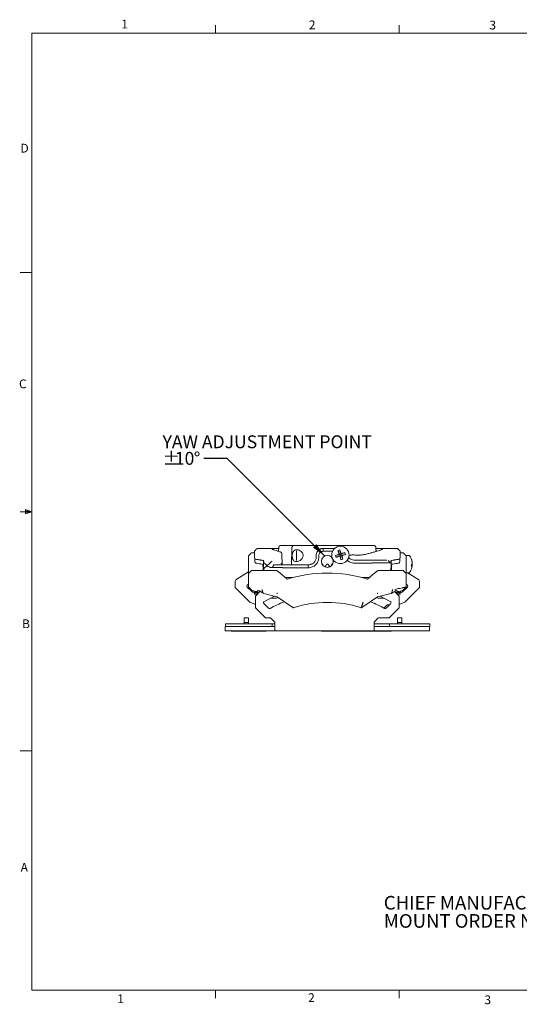
# Model space of a CAD drawing. Units: inches. Extents: x 1 to 33.1, y 0.5 to 21.6.
# Drawn here: x 1 to 11.7, y 0.5 to 21.6 of the extents above; entities that cross this region are included whole.
import ezdxf

# ---------------------------------------------------------------- set-up
doc = ezdxf.new("R2010")
doc.units = ezdxf.units.IN
doc.header["$MEASUREMENT"] = 0
doc.styles.add('SLDTEXTSTYLE0', font='TXT', dxfattribs={"width": 0.75})
doc.dimstyles.new('SLDDIMSTYLE2', dxfattribs={"dimtxt": 0, "dimasz": 0.312, "dimexe": 0, "dimexo": 0.0625, "dimgap": 0, "dimtad": 0, "dimtih": 1, "dimtoh": 1, "dimdec": 0, "dimrnd": 1e-09, "dimzin": 0, "dimdsep": 46, "dimtxsty": 'Standard', "dimsah": 1, "dimcen": 0.09, "dimadec": 0, "dimazin": 0, "dimtfac": 0.312, "dimtdec": 0, "dimtofl": 0, "dimtmove": 0, "dimatfit": 3, "dimfxl": 0, "dimtolj": 1, "dimtzin": 0, "dimarcsym": 0})

# ---------------------------------------------------------------- blocks, each defined once
blk = doc.blocks.new('SW_NOTE_4')
at = {"color": 0, "linetype": 'Continuous', "lineweight": 0, "char_height": 0.29167, "attachment_point": 1, "style": 'SLDTEXTSTYLE0'}
for s, insert in [('CHIEF MANUFACTURING INC.', (0, 0.376)), ('MOUNT ORDER NUMBER IS RSM-XXX', (0, -0.013))]:
    blk.add_mtext(s, dxfattribs=dict(at, insert=insert))
blk = doc.blocks.new('SW_NOTE_6')
at = {"color": 0, "linetype": 'Continuous', "lineweight": 0, "attachment_point": 1, "style": 'SLDTEXTSTYLE0'}
for s, insert, char_height in [('YAW ADJUSTMENT POINT', (-0.884, 0.493), 0.27559), ('%%p', (-0.884, 0.137), 0.2756), ('10', (-0.621, 0.137), 0.2756), ('%%d', (-0.214, 0.137), 0.2756)]:
    blk.add_mtext(s, dxfattribs=dict(at, insert=insert, char_height=char_height))

msp = doc.modelspace()

# ---------------------------------------------------------------- linework, layer by layer
at = {"color": 7, "linetype": 'Continuous', "lineweight": 0}
for p, q in [((5.19, 21.284), (5.19, 21.454)), ((9.127, 21.284), (9.127, 21.454)), ((1.253, 21.284), (32.753, 21.284)), ((1.253, 21.284), (1.253, 0.784)), ((1.253, 16.159), (1.003, 16.159)), ((1.253, 11.034), (1.003, 11.034)), ((1.118, 11.082), (1.118, 10.989)), ((1.253, 11.034), (1.118, 11.082)), ((1.253, 11.034), (1.118, 11.052)), ((1.253, 11.034), (1.118, 11.014)), ((1.253, 11.034), (1.118, 10.989)), ((1.253, 5.909), (1.003, 5.909)), ((32.753, 0.784), (1.253, 0.784)), ((5.19, 0.784), (5.19, 0.615)), ((9.127, 0.784), (9.127, 0.615))]:
    msp.add_line(p, q, dxfattribs=at)
at = {"color": 7, "linetype": 'Continuous', "lineweight": 15}
for p, q in [((6.096, 10.249), (6.374, 10.249)), ((6.374, 10.249), (6.539, 10.249)), ((6.539, 10.249), (6.542, 10.249)), ((6.581, 10.312), (6.639, 10.312)), ((6.639, 10.312), (6.83, 10.312)), ((6.864, 10.312), (7.13, 10.312)), ((7.13, 10.312), (7.263, 10.312)), ((7.376, 10.312), (8.077, 10.312)), ((7.696, 10.187), (7.499, 10.187)), ((7.502, 10.249), (7.5, 10.249)), ((7.502, 10.249), (7.743, 10.249)), ((7.814, 10.202), (7.851, 10.116)), ((7.851, 10.116), (7.837, 10.123)), ((7.851, 10.116), (7.873, 10.123)), ((7.855, 10.215), (7.873, 10.123)), ((7.959, 10.16), (7.873, 10.123)), ((7.881, 10.137), (7.873, 10.123)), ((7.88, 10.101), (7.873, 10.123)), ((8.215, 10.312), (8.588, 10.312)), ((8.631, 10.249), (8.795, 10.249)), ((8.736, 10.218), (8.735, 10.218)), ((8.795, 10.249), (9.072, 10.249)), ((5.897, 9.711), (5.897, 10.086)), ((6.03, 9.964), (6.028, 10.031)), ((6.218, 9.934), (6.216, 9.993)), ((6.228, 9.936), (6.225, 9.936)), ((7.401, 10.094), (7.4, 10.046)), ((7.47, 9.913), (7.469, 9.913)), ((7.7, 9.913), (7.699, 9.913)), ((7.76, 10.098), (7.851, 10.116)), ((7.772, 10.057), (7.858, 10.094)), ((7.851, 10.116), (7.858, 10.094)), ((7.851, 10.08), (7.858, 10.094)), ((7.88, 10.101), (7.858, 10.094)), ((7.877, 10.002), (7.858, 10.094)), ((7.972, 10.119), (7.88, 10.101)), ((7.88, 10.101), (7.894, 10.093)), ((7.917, 10.015), (7.88, 10.101)), ((8.12, 10.107), (8.12, 10.107)), ((8.163, 9.997), (8.523, 9.997)), ((8.535, 9.934), (8.163, 9.934)), ((8.523, 9.997), (8.856, 9.997)), ((8.923, 9.936), (8.55, 9.936)), ((8.891, 9.988), (8.941, 9.936)), ((8.944, 9.936), (8.941, 9.936)), ((8.952, 9.934), (8.953, 9.993)), ((9.141, 10.032), (9.14, 9.964)), ((9.272, 10.098), (9.272, 10.09)), ((9.272, 10.09), (9.272, 10.045)), ((9.272, 10.045), (9.272, 9.711)), ((9.403, 9.941), (9.402, 9.94)), ((5.897, 9.429), (5.897, 9.703)), ((5.902, 9.715), (5.955, 9.768)), ((5.966, 9.772), (5.993, 9.772)), ((5.993, 9.772), (6.501, 9.772)), ((6.206, 9.898), (6.216, 9.903)), ((6.222, 9.772), (6.219, 9.887)), ((6.62, 9.836), (6.409, 9.836)), ((6.442, 9.897), (6.646, 9.897)), ((6.511, 9.769), (6.572, 9.717)), ((6.572, 9.717), (6.717, 9.596)), ((7.177, 9.834), (6.635, 9.834)), ((6.646, 9.897), (7.177, 9.897)), ((8.452, 9.596), (8.597, 9.717)), ((8.597, 9.717), (8.659, 9.769)), ((8.669, 9.772), (9.176, 9.772)), ((8.95, 9.887), (8.947, 9.772)), ((9.176, 9.772), (9.203, 9.772)), ((9.214, 9.768), (9.267, 9.715)), ((9.272, 9.703), (9.272, 9.429)), ((9.386, 9.898), (9.403, 9.897)), ((9.403, 9.883), (9.386, 9.885)), ((5.611, 9.423), (5.611, 9.547)), ((6.683, 9.624), (6.844, 9.624)), ((8.325, 9.624), (8.486, 9.624)), ((9.558, 9.547), (9.558, 9.423)), ((5.916, 9.105), (5.62, 9.401)), ((5.868, 9.421), (5.974, 9.315)), ((5.897, 9.484), (5.874, 9.469)), ((6.014, 9.317), (6.014, 9.334)), ((6.126, 9.307), (6.024, 9.307)), ((6.025, 9.297), (6.025, 9.267)), ((6.116, 9.297), (6.025, 9.297)), ((6.054, 9.235), (6.148, 9.329)), ((6.125, 9.306), (6.121, 9.307)), ((6.504, 9.211), (6.224, 9.282)), ((8.945, 9.282), (8.666, 9.211)), ((8.981, 9.297), (8.981, 9.297)), ((9.025, 9.326), (9.115, 9.235)), ((9.145, 9.307), (9.043, 9.307)), ((9.144, 9.297), (9.053, 9.297)), ((9.144, 9.297), (9.144, 9.267)), ((9.155, 9.334), (9.155, 9.317)), ((9.195, 9.315), (9.301, 9.421)), ((9.549, 9.401), (9.253, 9.105)), ((9.295, 9.469), (9.272, 9.484)), ((6.045, 9.049), (5.926, 9.098)), ((6.086, 9.267), (6.025, 9.267)), ((6.045, 8.989), (6.045, 9.213)), ((6.365, 9.18), (6.494, 9.18)), ((6.844, 8.979), (6.509, 9.209)), ((8.661, 9.209), (8.325, 8.979)), ((8.675, 9.18), (8.782, 9.18)), ((8.782, 9.18), (8.804, 9.18)), ((9.144, 9.267), (9.083, 9.267)), ((9.124, 9.213), (9.124, 8.989)), ((9.243, 9.098), (9.124, 9.049)), ((6.251, 8.77), (6.054, 8.967)), ((6.322, 8.968), (6.228, 9.061)), ((8.857, 9.033), (8.795, 8.971)), ((8.941, 9.061), (8.847, 8.968)), ((8.879, 9.042), (8.922, 9.042)), ((9.115, 8.967), (8.918, 8.77)), ((5.803, 8.761), (5.893, 8.761)), ((5.803, 8.698), (5.803, 8.761)), ((5.803, 8.661), (5.803, 8.698)), ((5.803, 8.661), (5.893, 8.661)), ((5.803, 8.633), (5.803, 8.661)), ((5.893, 8.761), (5.893, 8.698)), ((5.893, 8.698), (5.893, 8.661)), ((5.893, 8.661), (5.893, 8.633)), ((6.273, 8.761), (6.353, 8.761)), ((6.375, 8.752), (6.45, 8.676)), ((6.46, 8.654), (6.46, 8.589)), ((8.585, 8.654), (8.585, 8.589)), ((8.594, 8.676), (8.669, 8.752)), ((8.691, 8.761), (8.896, 8.761)), ((9.178, 8.761), (9.089, 8.761)), ((9.089, 8.698), (9.089, 8.761)), ((9.089, 8.661), (9.089, 8.698)), ((9.178, 8.661), (9.089, 8.661)), ((9.089, 8.633), (9.089, 8.661)), ((9.178, 8.761), (9.178, 8.698)), ((9.178, 8.698), (9.178, 8.661)), ((9.178, 8.661), (9.178, 8.633)), ((5.397, 8.573), (5.397, 8.483)), ((5.397, 8.573), (5.415, 8.573)), ((5.415, 8.483), (5.397, 8.483)), ((5.405, 8.573), (5.405, 8.633)), ((5.405, 8.633), (5.423, 8.633)), ((5.415, 8.573), (5.566, 8.573)), ((5.566, 8.483), (5.415, 8.483)), ((5.574, 8.633), (5.423, 8.633)), ((5.522, 8.473), (5.522, 8.483)), ((5.647, 8.473), (5.522, 8.473)), ((5.566, 8.573), (5.61, 8.573)), ((5.61, 8.483), (5.566, 8.483)), ((5.574, 8.633), (5.618, 8.633)), ((5.61, 8.573), (6.059, 8.573)), ((5.61, 8.483), (6.059, 8.483)), ((6.066, 8.633), (5.618, 8.633)), ((5.618, 8.573), (6.059, 8.573)), ((6.147, 8.473), (5.647, 8.473)), ((6.059, 8.573), (6.103, 8.573)), ((6.103, 8.483), (6.059, 8.483)), ((6.066, 8.633), (6.11, 8.633)), ((6.103, 8.573), (6.195, 8.573)), ((6.195, 8.483), (6.103, 8.483)), ((6.203, 8.633), (6.11, 8.633)), ((6.272, 8.473), (6.147, 8.473)), ((6.195, 8.573), (6.239, 8.573)), ((6.239, 8.483), (6.195, 8.483)), ((6.203, 8.633), (6.247, 8.633)), ((6.239, 8.573), (6.46, 8.573)), ((6.239, 8.483), (6.46, 8.483)), ((6.405, 8.633), (6.247, 8.633)), ((6.247, 8.573), (6.405, 8.573)), ((6.272, 8.473), (6.272, 8.483)), ((6.405, 8.573), (6.405, 8.633)), ((6.405, 8.633), (6.46, 8.633)), ((6.46, 8.589), (6.46, 8.483)), ((8.585, 8.483), (6.46, 8.483)), ((7.46, 8.483), (7.46, 8.479)), ((7.585, 8.479), (7.46, 8.479)), ((8.835, 8.479), (7.585, 8.479)), ((8.858, 8.633), (8.585, 8.633)), ((8.585, 8.483), (8.585, 8.589)), ((8.93, 8.573), (8.585, 8.573)), ((8.93, 8.483), (8.585, 8.483)), ((8.96, 8.479), (8.835, 8.479)), ((8.858, 8.633), (8.92, 8.633)), ((8.92, 8.633), (8.92, 8.573)), ((8.937, 8.633), (8.92, 8.633)), ((8.92, 8.573), (8.937, 8.573)), ((8.974, 8.483), (8.93, 8.483)), ((8.937, 8.633), (8.981, 8.633)), ((8.981, 8.573), (8.937, 8.573)), ((8.96, 8.483), (8.96, 8.479)), ((9.066, 8.483), (8.974, 8.483)), ((9.074, 8.633), (8.981, 8.633)), ((8.981, 8.573), (9.074, 8.573)), ((9.11, 8.483), (9.066, 8.483)), ((9.074, 8.633), (9.118, 8.633)), ((9.118, 8.573), (9.074, 8.573)), ((9.559, 8.483), (9.11, 8.483)), ((9.566, 8.633), (9.118, 8.633)), ((9.118, 8.573), (9.566, 8.573)), ((9.559, 8.573), (9.118, 8.573)), ((9.603, 8.483), (9.559, 8.483)), ((9.566, 8.633), (9.61, 8.633)), ((9.61, 8.573), (9.566, 8.573)), ((9.754, 8.483), (9.603, 8.483)), ((9.761, 8.633), (9.61, 8.633)), ((9.61, 8.573), (9.761, 8.573)), ((9.772, 8.483), (9.754, 8.483)), ((9.761, 8.633), (9.78, 8.633)), ((9.78, 8.573), (9.761, 8.573)), ((9.772, 8.573), (9.772, 8.483)), ((9.78, 8.633), (9.78, 8.573))]:
    msp.add_line(p, q, dxfattribs=at)
at = {"color": 7, "linetype": 'Continuous', "lineweight": 15, "flags": 128}
for points in [[(6.539, 10.249), (6.541, 10.248), (6.542, 10.248)], [(8.399, 10.12), (8.395, 10.121), (8.392, 10.12)], [(5.625, 9.573), (5.758, 9.661), (5.896, 9.743), (5.897, 9.744)], [(6.206, 9.909), (6.206, 9.894), (6.208, 9.831), (6.21, 9.772)], [(8.96, 9.774), (8.961, 9.831), (8.963, 9.894), (8.963, 9.909)], [(9.304, 9.725), (9.411, 9.661), (9.545, 9.573)], [(9.402, 9.883), (9.402, 9.887), (9.403, 9.897)], [(9.037, 9.335), (9.037, 9.334), (9.037, 9.334), (9.037, 9.334)], [(6.455, 9.224), (6.359, 9.177), (6.235, 9.11)], [(8.934, 9.11), (8.81, 9.177), (8.714, 9.224)]]:
    msp.add_lwpolyline(points, dxfattribs=at)
at = {"color": 7, "linetype": 'Continuous', "lineweight": 15}
for centre, radius in [((7.866, 10.108), 0.186), ((7.585, 9.968), 0.128)]:
    msp.add_circle(centre, radius, dxfattribs=at)
for centre, radius, start, end in [((5.966, 10.14), 0.0156, 90, 135), ((6.097, 10.219), 0.0305, 90.0924, 138.0085), ((6.374, 10.218), 0.0313, 18.8821, 90), ((6.559, 10.275), 0.0156, 133.5, 178.5), ((6.572, 10.158), 0.0163, 71.5939, 105.0135), ((6.581, 10.296), 0.0156, 90, 133.5), ((6.842, 10.275), 0.0156, 133.5, 178.5), ((6.864, 10.296), 0.0156, 90, 133.5), ((8.864, 6.91), 3.374, 107.7253, 109.1146), ((7.973, 9.765), 0.465, 104.7462, 110.0172), ((11.064, 11.112), 3.375, 195.649, 197.0379), ((4.666, 9.11), 3.375, 17.7254, 19.1143), ((8.87, 6.91), 3.375, 105.6489, 107.0378), ((7.523, 10.001), 0.465, 14.7462, 20.0169), ((8.588, 10.296), 0.0156, 46.5, 90), ((8.61, 10.275), 0.0156, 1.5, 46.5), ((8.795, 10.218), 0.0313, 90, 161.1179), ((9.203, 10.14), 0.0156, 45, 90), ((5.913, 10.086), 0.0156, 135, 180), ((6.061, 9.965), 0.0313, 181.5, 260.3006), ((7.585, 9.898), 0.0156, 46.18, 133.82), ((8.209, 10.216), 0.465, 194.7464, 200.0169), ((6.862, 13.307), 3.375, 285.6489, 287.0378), ((11.065, 11.107), 3.374, 197.7253, 199.1144), ((7.758, 10.452), 0.465, 284.7456, 290.0171), ((6.867, 13.308), 3.375, 287.7253, 289.1141), ((4.668, 9.105), 3.375, 15.6489, 17.0379), ((9.108, 9.965), 0.0312, 279.6994, 358.5), ((9.256, 10.086), 0.0156, 0, 45), ((9.331, 10.078), 0.02, 35.8926, 90), ((9.101, 9.912), 0.304, 14.1652, 35.8926), ((9.129, 9.919), 0.275, 4.5013, 21.133), ((9.353, 10.012), 0.0331, 348.8611, 11.1389), ((9.12, 9.904), 0.284, 4.5379, 20.8166), ((9.352, 9.943), 0.054, 308.8209, 342.5025), ((5.913, 9.703), 0.0156, 135, 180), ((5.966, 9.757), 0.0156, 90, 135), ((5.962, 9.761), 0.00963, 134.7934, 135.4291), ((6.501, 9.757), 0.0156, 50, 90), ((7.585, 6.749), 2.969, 73.3003, 106.6997), ((7.287, 9.858), 0.25, 358.136, 359.9013), ((7.882, 9.858), 0.25, 180.0996, 181.8631), ((8.669, 9.757), 0.0156, 90, 130), ((9.203, 9.757), 0.0156, 45, 90), ((9.204, 9.758), 0.0147, 44.6799, 45.0976), ((9.256, 9.703), 0.0156, 0, 45), ((9.331, 9.745), 0.02, 270, 324.1074), ((9.101, 9.912), 0.304, 324.1074, 345.8348), ((9.051, 9.881), 0.335, 356.5137, 3.4863), ((9.362, 9.897), 0.0434, 302.9994, 342.0169), ((9.362, 9.886), 0.0426, 15.3094, 37.9924), ((9.129, 9.905), 0.275, 345.8383, 355.4947), ((5.642, 9.547), 0.0313, 124.7634, 180), ((6.727, 9.608), 0.0156, 230, 238.7381), ((9.527, 9.547), 0.0312, 0, 55.2366), ((5.642, 9.423), 0.0313, 180, 225), ((5.891, 9.443), 0.0313, 122.1638, 225), ((5.996, 9.337), 0.0313, 225, 301.5369), ((6.024, 9.317), 0.01, 178.5, 270), ((6.067, 9.337), 0.0156, 255.9335, 300.3881), ((6.228, 9.297), 0.0156, 239.3407, 255.9335), ((9.145, 9.317), 0.01, 270, 1.5), ((9.173, 9.337), 0.0313, 238.4631, 315), ((9.279, 9.443), 0.0313, 315, 57.8362), ((9.527, 9.423), 0.0312, 315, 0), ((5.938, 9.127), 0.0313, 225, 247.5), ((6.076, 9.213), 0.0313, 135, 180), ((6.25, 9.083), 0.0313, 119.7557, 225), ((7.585, 6.749), 2.53, 111.4087, 118.9769), ((6.412, 9.339), 0.178, 297.3835, 308.5706), ((6.5, 9.196), 0.0156, 55.5372, 75.9335), ((7.585, 6.749), 2.344, 72.1835, 107.8165), ((7.585, 6.749), 2.53, 61.0231, 68.5913), ((8.757, 9.339), 0.178, 231.4294, 242.6165), ((8.669, 9.196), 0.0156, 104.0665, 124.4628), ((8.919, 9.083), 0.0313, 315, 60.2443), ((9.093, 9.213), 0.0313, 0, 45), ((9.231, 9.127), 0.0313, 292.5, 315), ((6.076, 8.989), 0.0313, 180, 225), ((6.344, 8.99), 0.0312, 225, 298.9769), ((6.853, 8.992), 0.0156, 235.5372, 288.0743), ((7.585, 6.749), 2.344, 107.8165, 108.0743), ((7.585, 6.749), 2.344, 71.9257, 72.1835), ((8.317, 8.992), 0.0156, 251.9257, 304.4628), ((8.825, 8.99), 0.0313, 241.0231, 315), ((8.879, 9.011), 0.0313, 90, 135), ((9.093, 8.989), 0.0313, 315, 0), ((6.273, 8.792), 0.0313, 225, 270), ((6.353, 8.729), 0.0313, 45, 90), ((6.428, 8.654), 0.0313, 0, 45), ((8.616, 8.654), 0.0312, 135, 180), ((8.691, 8.729), 0.0313, 90, 135), ((8.896, 8.792), 0.0313, 270, 315)]:
    msp.add_arc(centre, radius, start, end, dxfattribs=at)
for centre, major_axis, ratio, start_param, end_param in [((8.535, 9.966), (0.0036, 0.0319), 0.974213, 3.250714, 3.428135), ((8.547, 9.893), (0.0042, 0.043), 0.655739, 0.064147, 0.116374), ((8.911, 9.966), (0.0262, -0.0252), 0.652526, 5.68715, 5.854465), ((8.91, 9.923), (0.0314, 0.0122), 0.215348, 0.134231, 0.876866), ((8.911, 9.966), (0.0305, -0.0305), 0.029113, 6.086738, 6.254053), ((6.228, 6.624), (-0.093, 3.531), 0.056811, 5.889314, 5.905447), ((6.551, 10.053), (0.171, 0.132), 0.493503, 3.694811, 3.711558), ((6.622, 9.793), (-0.0042, 0.043), 0.655739, 6.166811, 6.219038), ((6.634, 9.866), (-0.0036, 0.0319), 0.974213, 2.85505, 3.032472), ((8.941, 6.624), (0.093, 3.531), 0.056811, 0.377738, 0.393871), ((6.51, 9.292), (-0.0151, 0.0193), 0.215645, 1.404079, 1.71591), ((8.659, 9.292), (0.0151, 0.0193), 0.215645, 4.567275, 4.879106), ((8.942, 9.297), (0.0713, 0.0179), 0.212609, 4.712389, 4.787109)]:
    msp.add_ellipse(centre, major_axis=major_axis, ratio=ratio, start_param=start_param, end_param=end_param, dxfattribs=at)
for points in [[(5.955, 10.151), (5.902, 10.097)], [(6.025, 10.155), (5.966, 10.155)], [(6.543, 10.275), (6.541, 10.184)], [(6.57, 10.307), (6.548, 10.286)], [(6.611, 10.047), (6.611, 10.135)], [(6.826, 10.275), (6.816, 9.897)], [(6.853, 10.307), (6.831, 10.286)], [(6.922, 10.198), (6.922, 9.988)], [(7.499, 10.187), (7.499, 10.239)], [(8.621, 10.286), (8.599, 10.307)], [(8.628, 10.184), (8.626, 10.275)], [(8.627, 10.249), (8.631, 10.249)], [(9.072, 10.249), (9.073, 10.249)], [(9.203, 10.155), (9.145, 10.155)], [(9.267, 10.097), (9.214, 10.151)], [(6.028, 10.031), (6.028, 10.03)], [(6.203, 9.991), (6.046, 10.017)], [(6.225, 9.938), (6.217, 9.986)], [(6.228, 9.936), (6.228, 9.936)], [(6.25, 9.921), (6.246, 9.925)], [(6.617, 9.899), (6.62, 9.98)], [(7.256, 9.913), (7.242, 9.913)], [(7.345, 10.097), (7.344, 10.049)], [(7.488, 9.913), (7.47, 9.913)], [(7.699, 9.913), (7.681, 9.913)], [(8.062, 10.098), (8.05, 10.099)], [(8.548, 9.936), (8.541, 9.935)], [(8.952, 9.986), (8.945, 9.938)], [(9.123, 10.017), (8.966, 9.991)], [(9.141, 10.031), (9.141, 10.032)], [(9.331, 10.098), (9.272, 10.098)], [(6.409, 9.836), (6.431, 9.888)], [(6.629, 9.835), (6.621, 9.836)], [(7.177, 9.834), (7.177, 9.887)], [(7.178, 9.897), (7.18, 9.897)], [(7.229, 9.908), (7.228, 9.906)], [(7.229, 9.908), (7.23, 9.909)], [(8.948, 9.817), (8.961, 9.817)], [(8.96, 9.803), (8.948, 9.814)], [(9.272, 9.725), (9.331, 9.725)], [(6.729, 9.592), (6.731, 9.593)], [(8.438, 9.593), (8.44, 9.592)], [(5.901, 9.418), (5.97, 9.348)], [(6.187, 9.36), (6.204, 9.295)], [(6.203, 9.293), (6.22, 9.283)], [(6.508, 9.286), (6.509, 9.284)], [(8.66, 9.284), (8.661, 9.286)], [(8.982, 9.36), (8.963, 9.289)], [(9.094, 9.323), (9.062, 9.342)], [(9.097, 9.322), (9.095, 9.323)], [(9.268, 9.418), (9.199, 9.348)], [(8.314, 8.984), (8.351, 9.094)], [(8.351, 9.094), (8.351, 9.094)], [(6.862, 8.979), (6.867, 8.98)]]:
    msp.add_open_spline(points, degree=1, dxfattribs=at)
for points, knots in [([(6.024, 10.187), (6.029, 10.192), (6.039, 10.202), (6.055, 10.22), (6.067, 10.232), (6.074, 10.239)], [0, 0, 0, 0, 0.2965494, 0.5945181, 1, 1, 1, 1]), ([(6.028, 10.031), (6.027, 10.062), (6.025, 10.126), (6.024, 10.166), (6.024, 10.186)], [0, 0, 0, 0, 0.4999531, 1, 1, 1, 1]), ([(6.074, 10.239), (6.074, 10.239), (6.074, 10.24), (6.075, 10.24), (6.075, 10.241)], [0, 0, 0, 0, 0.075296, 1, 1, 1, 1]), ([(6.075, 10.241), (6.075, 10.24), (6.074, 10.24), (6.074, 10.239), (6.074, 10.239)], [0, 0, 0, 0, 0.914803, 1, 1, 1, 1]), ([(6.075, 10.241), (6.078, 10.243), (6.083, 10.247), (6.091, 10.249), (6.095, 10.249), (6.096, 10.249), (6.096, 10.249)], [0, 0, 0, 0, 0.44751, 0.894984, 0.97757, 1, 1, 1, 1]), ([(6.433, 10.218), (6.432, 10.218), (6.425, 10.221), (6.414, 10.225), (6.405, 10.23), (6.401, 10.233), (6.401, 10.233), (6.401, 10.232)], [0, 0, 0, 0, 0.02377, 0.37098, 0.66263, 0.918855, 1, 1, 1, 1]), ([(6.577, 10.173), (6.567, 10.176), (6.535, 10.185), (6.486, 10.2), (6.451, 10.212), (6.433, 10.218)], [0, 0, 0, 0, 0.188154, 0.602921, 1, 1, 1, 1]), ([(6.61, 10.135), (6.61, 10.137), (6.611, 10.143), (6.607, 10.153), (6.599, 10.162), (6.59, 10.169), (6.582, 10.172), (6.577, 10.173), (6.576, 10.173)], [0, 0, 0, 0, 0.0932497, 0.3150147, 0.5073945, 0.7160017, 0.961614, 1, 1, 1, 1]), ([(6.83, 10.312), (6.837, 10.312), (6.852, 10.312), (6.86, 10.312), (6.864, 10.312)], [0, 0, 0, 0, 0.486489, 1, 1, 1, 1]), ([(6.858, 9.997), (6.865, 9.989), (6.88, 9.973), (6.914, 9.963), (6.95, 9.965), (6.985, 9.978), (7.019, 10), (7.047, 10.031), (7.064, 10.066), (7.068, 10.101), (7.059, 10.135), (7.039, 10.169), (7.005, 10.199), (6.963, 10.219), (6.922, 10.223), (6.89, 10.215), (6.865, 10.198), (6.846, 10.17), (6.836, 10.134), (6.832, 10.097), (6.833, 10.061), (6.84, 10.026), (6.851, 10.007), (6.858, 9.997)], [0, 0, 0, 0, 0.05066, 0.101617, 0.146406, 0.188652, 0.235277, 0.290481, 0.336545, 0.374304, 0.412077, 0.46245, 0.514122, 0.573168, 0.623737, 0.666928, 0.71107, 0.761922, 0.820595, 0.858751, 0.896968, 0.945938, 1, 1, 1, 1]), ([(7.263, 10.312), (7.268, 10.312), (7.277, 10.312), (7.302, 10.312), (7.333, 10.312), (7.359, 10.312), (7.373, 10.312), (7.376, 10.312)], [0, 0, 0, 0, 0.2000583, 0.4317585, 0.6825428, 0.9405683, 1, 1, 1, 1]), ([(7.45, 10.239), (7.443, 10.237), (7.426, 10.231), (7.402, 10.215), (7.379, 10.192), (7.362, 10.166), (7.35, 10.137), (7.345, 10.113), (7.345, 10.1), (7.346, 10.097)], [0, 0, 0, 0, 0.117575, 0.285174, 0.454189, 0.619694, 0.786806, 0.952642, 1, 1, 1, 1]), ([(7.499, 10.187), (7.486, 10.185), (7.461, 10.182), (7.429, 10.161), (7.41, 10.136), (7.402, 10.112), (7.401, 10.1), (7.401, 10.094)], [0, 0, 0, 0, 0.253656, 0.504849, 0.752823, 0.877243, 1, 1, 1, 1]), ([(7.5, 10.249), (7.496, 10.249), (7.482, 10.249), (7.465, 10.246), (7.453, 10.241), (7.45, 10.239)], [0, 0, 0, 0, 0.236868, 0.81745, 1, 1, 1, 1]), ([(7.499, 10.239), (7.499, 10.241), (7.499, 10.244), (7.5, 10.247), (7.5, 10.249), (7.5, 10.249), (7.5, 10.249)], [0, 0, 0, 0, 0.2507861, 0.5010389, 0.7507746, 1, 1, 1, 1]), ([(8.077, 10.312), (8.085, 10.312), (8.103, 10.312), (8.134, 10.312), (8.166, 10.312), (8.196, 10.312), (8.209, 10.312), (8.215, 10.312)], [0, 0, 0, 0, 0.173234, 0.365304, 0.573128, 0.794202, 1, 1, 1, 1]), ([(8.735, 10.217), (8.726, 10.214), (8.699, 10.205), (8.649, 10.19), (8.586, 10.171), (8.518, 10.152), (8.453, 10.135), (8.409, 10.124), (8.392, 10.12)], [0, 0, 0, 0, 0.100134, 0.290905, 0.482509, 0.674543, 0.866446, 1, 1, 1, 1]), ([(8.768, 10.233), (8.768, 10.233), (8.767, 10.232), (8.761, 10.228), (8.75, 10.223), (8.74, 10.22), (8.736, 10.218)], [0, 0, 0, 0, 0.210278, 0.47289, 0.76595, 1, 1, 1, 1]), ([(9.073, 10.249), (9.073, 10.249), (9.077, 10.249), (9.085, 10.248), (9.091, 10.243), (9.094, 10.241)], [0, 0, 0, 0, 0.022416, 0.561784, 1, 1, 1, 1]), ([(9.094, 10.241), (9.094, 10.241), (9.094, 10.24), (9.095, 10.24), (9.095, 10.24)], [0, 0, 0, 0, 0.919484, 1, 1, 1, 1]), ([(9.094, 10.241), (9.094, 10.24), (9.095, 10.24), (9.095, 10.239), (9.095, 10.239)], [0, 0, 0, 0, 0.924507, 1, 1, 1, 1]), ([(9.095, 10.239), (9.102, 10.232), (9.119, 10.215), (9.136, 10.197), (9.145, 10.187)], [0, 0, 0, 0, 0.4112098, 1, 1, 1, 1]), ([(9.145, 10.186), (9.145, 10.166), (9.144, 10.126), (9.142, 10.064), (9.141, 10.032)], [0, 0, 0, 0, 0.500052, 1, 1, 1, 1]), ([(6.028, 10.03), (6.029, 10.029), (6.031, 10.027), (6.035, 10.024), (6.038, 10.021), (6.039, 10.021)], [0, 0, 0, 0, 0.429268, 0.858239, 1, 1, 1, 1]), ([(6.039, 10.021), (6.04, 10.02), (6.043, 10.018), (6.045, 10.018), (6.046, 10.017)], [0, 0, 0, 0, 0.684247, 1, 1, 1, 1]), ([(6.055, 9.934), (6.07, 9.931), (6.124, 9.922), (6.177, 9.913), (6.216, 9.905)], [0, 0, 0, 0, 0.267126, 1, 1, 1, 1]), ([(6.216, 9.993), (6.213, 9.992), (6.209, 9.99), (6.204, 9.991), (6.203, 9.991)], [0, 0, 0, 0, 0.766838, 1, 1, 1, 1]), ([(6.401, 9.975), (6.39, 9.966), (6.335, 9.921), (6.271, 9.863), (6.219, 9.813), (6.209, 9.803)], [0, 0, 0, 0, 0.158495, 0.833151, 1, 1, 1, 1]), ([(6.217, 9.986), (6.217, 9.988), (6.216, 9.99), (6.216, 9.993), (6.216, 9.993)], [0, 0, 0, 0, 0.872796, 1, 1, 1, 1]), ([(6.218, 9.934), (6.218, 9.931), (6.218, 9.925), (6.218, 9.916), (6.217, 9.91), (6.217, 9.906), (6.217, 9.906), (6.216, 9.906)], [0, 0, 0, 0, 0.192992, 0.386106, 0.578319, 0.783958, 1, 1, 1, 1]), ([(6.225, 9.936), (6.225, 9.936), (6.225, 9.936), (6.225, 9.938), (6.225, 9.938)], [0, 0, 0, 0, 0.826249, 1, 1, 1, 1]), ([(6.228, 9.936), (6.228, 9.935), (6.229, 9.935), (6.235, 9.932), (6.241, 9.929), (6.245, 9.926), (6.246, 9.925)], [0, 0, 0, 0, 0.280456, 0.561115, 0.838421, 1, 1, 1, 1]), ([(6.409, 9.836), (6.392, 9.837), (6.359, 9.839), (6.312, 9.861), (6.275, 9.889), (6.257, 9.912), (6.25, 9.921)], [0, 0, 0, 0, 0.270256, 0.546853, 0.821355, 1, 1, 1, 1]), ([(6.629, 9.897), (6.627, 9.897), (6.621, 9.897), (6.613, 9.9), (6.607, 9.903), (6.603, 9.909), (6.599, 9.918), (6.599, 9.927), (6.6, 9.93)], [0, 0, 0, 0, 0.058039, 0.213662, 0.39149, 0.606939, 0.845451, 1, 1, 1, 1]), ([(6.619, 9.989), (6.617, 9.995), (6.613, 10.01), (6.611, 10.03), (6.611, 10.044), (6.611, 10.047)], [0, 0, 0, 0, 0.3159655, 0.8295584, 1, 1, 1, 1]), ([(6.619, 9.98), (6.619, 9.98), (6.621, 9.981), (6.617, 9.982), (6.614, 9.982)], [0, 0, 0, 0, 0.112295, 1, 1, 1, 1]), ([(6.619, 9.98), (6.619, 9.983), (6.62, 9.986), (6.618, 9.989), (6.618, 9.989)], [0, 0, 0, 0, 0.802735, 1, 1, 1, 1]), ([(7.4, 10.046), (7.399, 10.032), (7.397, 10.004), (7.383, 9.964), (7.362, 9.927), (7.334, 9.895), (7.3, 9.868), (7.262, 9.849), (7.22, 9.836), (7.191, 9.835), (7.177, 9.834)], [0, 0, 0, 0, 0.122234, 0.246299, 0.370616, 0.494607, 0.619311, 0.746079, 0.873597, 1, 1, 1, 1]), ([(7.254, 9.914), (7.247, 9.911), (7.231, 9.903), (7.205, 9.897), (7.187, 9.897), (7.18, 9.897)], [0, 0, 0, 0, 0.29431, 0.721544, 1, 1, 1, 1]), ([(7.249, 9.912), (7.248, 9.912), (7.244, 9.914), (7.239, 9.913), (7.234, 9.912), (7.231, 9.91), (7.23, 9.909)], [0, 0, 0, 0, 0.229491, 0.554932, 0.776712, 1, 1, 1, 1]), ([(7.344, 10.049), (7.344, 10.046), (7.344, 10.033), (7.339, 10.011), (7.328, 9.983), (7.311, 9.957), (7.289, 9.935), (7.27, 9.92), (7.257, 9.915), (7.254, 9.914)], [0, 0, 0, 0, 0.049836, 0.218922, 0.396981, 0.577337, 0.759321, 0.943995, 1, 1, 1, 1]), ([(7.499, 9.909), (7.498, 9.91), (7.496, 9.911), (7.492, 9.913), (7.489, 9.913), (7.488, 9.913)], [0, 0, 0, 0, 0.236083, 0.676676, 1, 1, 1, 1]), ([(7.681, 9.913), (7.681, 9.913), (7.678, 9.913), (7.674, 9.912), (7.672, 9.91), (7.67, 9.909)], [0, 0, 0, 0, 0.117456, 0.558722, 1, 1, 1, 1]), ([(8.163, 9.934), (8.151, 9.935), (8.126, 9.936), (8.078, 9.949), (8.038, 9.97), (8.016, 9.993), (8.012, 9.997)], [0, 0, 0, 0, 0.220654, 0.445363, 0.887805, 1, 1, 1, 1]), ([(8.041, 10.055), (8.051, 10.045), (8.069, 10.026), (8.107, 10.005), (8.139, 9.997), (8.16, 9.997), (8.163, 9.997)], [0, 0, 0, 0, 0.308421, 0.558693, 0.933283, 1, 1, 1, 1]), ([(8.12, 10.107), (8.109, 10.105), (8.09, 10.102), (8.07, 10.1), (8.061, 10.098)], [0, 0, 0, 0, 0.561032, 1, 1, 1, 1]), ([(8.157, 10.108), (8.156, 10.108), (8.148, 10.109), (8.135, 10.109), (8.125, 10.107), (8.12, 10.107)], [0, 0, 0, 0, 0.124805, 0.645404, 1, 1, 1, 1]), ([(8.392, 10.121), (8.39, 10.12), (8.379, 10.117), (8.353, 10.113), (8.317, 10.107), (8.278, 10.104), (8.239, 10.103), (8.2, 10.104), (8.172, 10.106), (8.159, 10.108), (8.158, 10.108)], [0, 0, 0, 0, 0.0250383, 0.1875202, 0.3484878, 0.5077175, 0.6666217, 0.8241181, 0.9821589, 1, 1, 1, 1]), ([(8.945, 9.938), (8.944, 9.937), (8.944, 9.936), (8.944, 9.936), (8.944, 9.936)], [0, 0, 0, 0, 0.7961025, 1, 1, 1, 1]), ([(8.953, 9.906), (8.953, 9.906), (8.952, 9.905), (8.952, 9.908), (8.952, 9.914), (8.951, 9.923), (8.952, 9.93), (8.952, 9.934)], [0, 0, 0, 0, 0.024122, 0.311601, 0.566273, 0.783079, 1, 1, 1, 1]), ([(8.953, 9.993), (8.953, 9.991), (8.953, 9.988), (8.952, 9.986), (8.952, 9.986)], [0, 0, 0, 0, 0.8686829, 1, 1, 1, 1]), ([(8.966, 9.991), (8.963, 9.991), (8.959, 9.991), (8.955, 9.992), (8.953, 9.993)], [0, 0, 0, 0, 0.567212, 1, 1, 1, 1]), ([(8.953, 9.905), (8.963, 9.907), (9.017, 9.917), (9.071, 9.926), (9.114, 9.934)], [0, 0, 0, 0, 0.200107, 1, 1, 1, 1]), ([(9.123, 10.017), (9.125, 10.018), (9.128, 10.019), (9.13, 10.021), (9.131, 10.022)], [0, 0, 0, 0, 0.603944, 1, 1, 1, 1]), ([(9.131, 10.022), (9.133, 10.024), (9.138, 10.027), (9.14, 10.03), (9.141, 10.031), (9.141, 10.031)], [0, 0, 0, 0, 0.445082, 0.89037, 1, 1, 1, 1]), ([(6.431, 9.888), (6.431, 9.889), (6.433, 9.892), (6.435, 9.895), (6.437, 9.896), (6.439, 9.897), (6.44, 9.897)], [0, 0, 0, 0, 0.250203, 0.500269, 0.750202, 1, 1, 1, 1]), ([(7.177, 9.887), (7.177, 9.888), (7.177, 9.891), (7.177, 9.894), (7.177, 9.896), (7.177, 9.897), (7.177, 9.897)], [0, 0, 0, 0, 0.250001, 0.500001, 0.75, 1, 1, 1, 1]), ([(7.537, 9.857), (7.537, 9.864), (7.537, 9.871), (7.537, 9.879), (7.537, 9.879)], [0, 0, 0, 0, 0.990739, 1, 1, 1, 1]), ([(7.547, 9.856), (7.546, 9.854), (7.545, 9.851), (7.543, 9.849), (7.542, 9.848)], [0, 0, 0, 0, 0.557405, 1, 1, 1, 1]), ([(7.547, 9.856), (7.548, 9.862), (7.551, 9.877), (7.561, 9.896), (7.571, 9.906), (7.574, 9.909)], [0, 0, 0, 0, 0.28522, 0.795743, 1, 1, 1, 1]), ([(7.595, 9.909), (7.599, 9.905), (7.61, 9.893), (7.619, 9.874), (7.622, 9.86), (7.623, 9.856)], [0, 0, 0, 0, 0.283362, 0.793874, 1, 1, 1, 1]), ([(7.623, 9.856), (7.623, 9.856), (7.623, 9.854), (7.624, 9.852), (7.625, 9.85)], [0, 0, 0, 0, 0.192516, 1, 1, 1, 1]), ([(7.632, 9.857), (7.632, 9.864), (7.632, 9.871), (7.632, 9.879), (7.632, 9.879)], [0, 0, 0, 0, 0.990739, 1, 1, 1, 1]), ([(6.719, 9.594), (6.719, 9.594), (6.721, 9.593), (6.722, 9.593), (6.725, 9.592), (6.727, 9.592), (6.729, 9.592), (6.729, 9.592)], [0, 0, 0, 0, 0.100975, 0.473009, 0.549271, 0.926693, 1, 1, 1, 1]), ([(8.44, 9.592), (8.44, 9.592), (8.442, 9.592), (8.444, 9.592), (8.447, 9.593), (8.449, 9.593), (8.45, 9.594), (8.45, 9.594)], [0, 0, 0, 0, 0.100984, 0.473016, 0.549298, 0.926706, 1, 1, 1, 1]), ([(5.901, 9.418), (5.901, 9.419), (5.899, 9.42), (5.898, 9.423), (5.897, 9.426), (5.897, 9.428), (5.897, 9.429)], [0, 0, 0, 0, 0.2499991, 0.4999999, 0.7500013, 1, 1, 1, 1]), ([(5.977, 9.343), (5.976, 9.344), (5.973, 9.345), (5.971, 9.347), (5.97, 9.348)], [0, 0, 0, 0, 0.50001, 1, 1, 1, 1]), ([(6.063, 9.322), (6.06, 9.323), (6.045, 9.326), (6.019, 9.333), (5.995, 9.339), (5.98, 9.343), (5.978, 9.343), (5.977, 9.343)], [0, 0, 0, 0, 0.0536391, 0.293055, 0.5391281, 0.766637, 1, 1, 1, 1]), ([(6.111, 9.344), (6.103, 9.34), (6.09, 9.332), (6.079, 9.326), (6.075, 9.323)], [0, 0, 0, 0, 0.611997, 1, 1, 1, 1]), ([(6.11, 9.344), (6.11, 9.344), (6.11, 9.344), (6.113, 9.344), (6.117, 9.344), (6.125, 9.341), (6.132, 9.338), (6.137, 9.335), (6.138, 9.334)], [0, 0, 0, 0, 0.077826, 0.213827, 0.387657, 0.624992, 0.904025, 1, 1, 1, 1]), ([(6.138, 9.335), (6.147, 9.329), (6.168, 9.315), (6.19, 9.302), (6.203, 9.294)], [0, 0, 0, 0, 0.406506, 1, 1, 1, 1]), ([(6.187, 9.36), (6.187, 9.36), (6.186, 9.362), (6.186, 9.365), (6.186, 9.368), (6.187, 9.37), (6.187, 9.371)], [0, 0, 0, 0, 0.250009, 0.500009, 0.749999, 1, 1, 1, 1]), ([(6.509, 9.284), (6.51, 9.282), (6.512, 9.28), (6.513, 9.278), (6.513, 9.278)], [0, 0, 0, 0, 0.96313, 1, 1, 1, 1]), ([(8.656, 9.278), (8.656, 9.278), (8.657, 9.28), (8.659, 9.282), (8.66, 9.284)], [0, 0, 0, 0, 0.0368702, 1, 1, 1, 1]), ([(8.951, 9.283), (8.953, 9.284), (8.956, 9.284), (8.959, 9.286), (8.961, 9.286), (8.961, 9.286), (8.962, 9.286)], [0, 0, 0, 0, 0.541883, 0.771614, 0.883094, 1, 1, 1, 1]), ([(8.962, 9.286), (8.962, 9.287), (8.963, 9.287), (8.963, 9.289), (8.963, 9.289)], [0, 0, 0, 0, 0.500004, 1, 1, 1, 1]), ([(8.969, 9.29), (8.97, 9.291), (8.975, 9.293), (8.979, 9.296), (8.984, 9.298)], [0, 0, 0, 0, 0.0961965, 1, 1, 1, 1]), ([(8.981, 9.297), (8.987, 9.301), (9.006, 9.312), (9.025, 9.325), (9.037, 9.334)], [0, 0, 0, 0, 0.331553, 1, 1, 1, 1]), ([(8.982, 9.371), (8.983, 9.37), (8.983, 9.368), (8.983, 9.365), (8.983, 9.362), (8.982, 9.36), (8.982, 9.36)], [0, 0, 0, 0, 0.2500004, 0.4999909, 0.7499907, 1, 1, 1, 1]), ([(9.266, 9.418), (9.265, 9.418), (9.263, 9.417), (9.247, 9.414), (9.222, 9.409), (9.187, 9.402), (9.142, 9.392), (9.089, 9.382), (9.05, 9.374), (9.034, 9.37)], [0, 0, 0, 0, 0.104468, 0.255786, 0.410548, 0.534175, 0.707464, 0.885752, 1, 1, 1, 1]), ([(9.037, 9.335), (9.04, 9.337), (9.046, 9.341), (9.056, 9.344), (9.066, 9.346), (9.07, 9.345), (9.072, 9.344)], [0, 0, 0, 0, 0.210486, 0.482849, 0.722217, 1, 1, 1, 1]), ([(9.039, 9.334), (9.04, 9.335), (9.043, 9.337), (9.049, 9.34), (9.056, 9.342), (9.06, 9.343), (9.062, 9.342), (9.062, 9.342), (9.062, 9.342)], [0, 0, 0, 0, 0.086529, 0.314448, 0.593493, 0.807984, 0.966955, 1, 1, 1, 1]), ([(9.106, 9.322), (9.106, 9.322), (9.106, 9.322), (9.106, 9.322), (9.106, 9.322), (9.105, 9.322), (9.105, 9.322), (9.104, 9.321), (9.103, 9.321), (9.1, 9.321), (9.098, 9.322), (9.097, 9.322)], [0, 0, 0, 0, 0.013243, 0.027301, 0.044224, 0.071667, 0.116269, 0.189167, 0.31025, 0.52187, 1, 1, 1, 1]), ([(9.192, 9.343), (9.191, 9.343), (9.189, 9.343), (9.173, 9.339), (9.148, 9.332), (9.12, 9.325), (9.106, 9.322)], [0, 0, 0, 0, 0.227497, 0.460964, 0.725932, 1, 1, 1, 1]), ([(9.106, 9.325), (9.106, 9.324), (9.106, 9.323), (9.106, 9.322), (9.106, 9.322), (9.106, 9.322), (9.106, 9.322), (9.106, 9.322), (9.106, 9.322), (9.106, 9.322), (9.106, 9.322), (9.106, 9.322)], [0, 0, 0, 0, 0.4667907, 0.6815674, 0.8053602, 0.8801776, 0.9260677, 0.9543472, 0.9718081, 0.9868001, 1, 1, 1, 1]), ([(9.192, 9.343), (9.193, 9.344), (9.196, 9.345), (9.198, 9.347), (9.199, 9.348)], [0, 0, 0, 0, 0.500003, 1, 1, 1, 1]), ([(9.272, 9.429), (9.272, 9.428), (9.272, 9.426), (9.271, 9.423), (9.27, 9.42), (9.268, 9.419), (9.268, 9.418)], [0, 0, 0, 0, 0.249999, 0.499998, 0.750005, 1, 1, 1, 1]), ([(8.35, 9.098), (8.35, 9.098), (8.35, 9.098), (8.351, 9.097), (8.351, 9.096), (8.351, 9.095), (8.351, 9.094)], [0, 0, 0, 0, 0.024098, 0.110083, 0.554555, 1, 1, 1, 1]), ([(6.851, 8.982), (6.851, 8.982), (6.852, 8.981), (6.856, 8.98), (6.86, 8.98), (6.862, 8.979)], [0, 0, 0, 0, 0.014215, 0.484818, 1, 1, 1, 1]), ([(8.302, 8.98), (8.303, 8.98), (8.306, 8.979), (8.309, 8.979), (8.312, 8.98), (8.314, 8.982), (8.314, 8.983), (8.314, 8.984)], [0, 0, 0, 0, 0.2526352, 0.4529804, 0.6548922, 0.8254379, 1, 1, 1, 1])]:
    msp.add_open_spline(points, degree=3, knots=knots, dxfattribs=at)

# ---------------------------------------------------------------- block references
at = {"color": 7, "linetype": 'Continuous', "lineweight": 0}
for name, p in [('SW_NOTE_6', (4.939, 12.177)), ('SW_NOTE_4', (8.794, 2.428))]:
    msp.add_blockref(name, p, dxfattribs=at)

# ---------------------------------------------------------------- texts
at = {"color": 7, "linetype": 'Continuous', "lineweight": 0, "char_height": 0.188, "attachment_point": 1, "style": 'SLDTEXTSTYLE0'}
for s, insert in [('1', (3.171, 21.573)), ('2', (7.189, 21.556)), ('3', (11.057, 21.551)), ('D', (1.01, 18.915)), ('C', (0.979, 13.866)), ('B', (1.046, 8.728)), ('A', (1.014, 3.512)), ('1', (3.085, 0.697)), ('2', (7.173, 0.72)), ('3', (10.95, 0.674))]:
    msp.add_mtext(s, dxfattribs=dict(at, insert=insert))

# ---------------------------------------------------------------- leaders
at = {"color": 7, "linetype": 'Continuous', "lineweight": 0}
msp.add_leader([(7.532, 10.084), (5.439, 12.177), (4.939, 12.177)], dimstyle='SLDDIMSTYLE2', dxfattribs=at)

doc.saveas('drawing.dxf')
